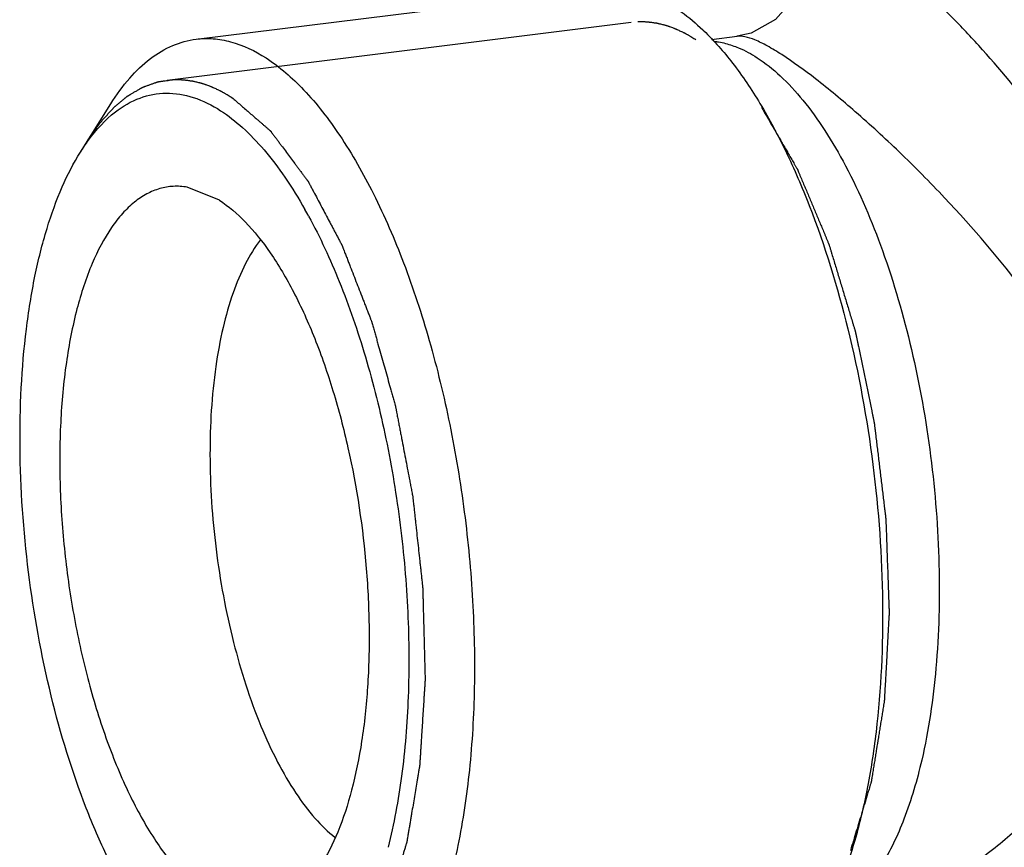
# Model space of a CAD drawing. Extents: x 9021 to 9647, y 1574 to 2044.
# Drawn here: x 9182 to 9194, y 1848 to 1858 of the extents above; entities that cross this region are included whole.
import ezdxf

# ---------------------------------------------------------------- set-up
doc = ezdxf.new("R2010")
doc.units = 0
doc.layers.add('02___PRT_ALL_AXES', color=7, linetype='Continuous')

msp = doc.modelspace()

# ---------------------------------------------------------------- linework, layer by layer
at = {"color": 0, "linetype": 'Continuous'}
for p, q in [((9183.830161043292, 1858.051154341422), (9188.790063743534, 1858.671561757362)), ((9183.478347548835, 1857.553641171642), (9189.116373942195, 1858.258871414502)), ((9190.405259714835, 1858.087516767342), (9190.404370436234, 1858.087408286622)), ((9182.424577768395, 1856.677915527462), (9182.792963651835, 1857.264934385982)), ((9184.113523571594, 1856.092559380302), (9183.721535221395, 1856.251874724822))]:
    msp.add_line(p, q, dxfattribs=at)
msp.add_lwpolyline([(9191.146330346533, 1858.674543712962), (9191.070375075975, 1858.513228192302), (9190.871787561615, 1858.289049418362), (9190.574590663515, 1858.126075115382), (9190.405345084035, 1858.087523985402)], dxfattribs=at)
for centre, radius, start, end in [((9187.963827048494, 1856.040184545222), 2.93530348098, 46.06521228277385, 46.37905021725958), ((9179.761144658116, 1852.932711224802), 6.19366967262, 28.61006657353169, 29.47957528940029)]:
    msp.add_arc(centre, radius, start, end, dxfattribs=at)
for points, start_tangent, end_tangent in [([(9191.873378719874, 1846.535116224462), (9192.158005152372, 1846.402985852682), (9192.475961282356, 1846.349615703642), (9192.819257456775, 1846.373640476022), (9193.179682670412, 1846.470772027782), (9193.549171352353, 1846.635326887422), (9193.920146044633, 1846.861327951002), (9194.639954620454, 1847.475001761222), (9195.289385317034, 1848.273363900882), (9195.819173529853, 1849.227260909322), (9196.176724514533, 1850.308761601242), (9196.314180973513, 1851.479922067242), (9196.210328944033, 1852.689404165922), (9195.884942242812, 1853.886533158302), (9195.384845221273, 1855.036162011402), (9194.761928490254, 1856.116205780862), (9194.064749815814, 1857.105694447902), (9193.342049029516, 1857.973521864342), (9192.988275188593, 1858.347608756202), (9192.649902358515, 1858.672392060882), (9192.334977219676, 1858.940482836642), (9192.051377128275, 1859.145304600482)], (0.8405068610386724, -0.5418009012053393), (-0.8401951459008749, 0.5422841661016922)), ([(9189.640444787294, 1858.443209268042), (9189.727850452033, 1858.383482289942), (9189.988846793955, 1858.165108439322)], (0.8403408776414176, -0.542058308085811), (0.7239238265320735, -0.6898799122884797)), ([(9189.200614363035, 1858.265641485642), (9189.240728720115, 1858.264883725902), (9189.260785898654, 1858.264504846002), (9189.280843077195, 1858.264125966102), (9189.290871666433, 1858.263936526122), (9189.300900255674, 1858.263747086202), (9189.305914550356, 1858.263652366242), (9189.308495287334, 1858.263501435102), (9189.311223203773, 1858.263143361822), (9189.316679036594, 1858.262427215202), (9189.322134869473, 1858.261711068642), (9189.333046535174, 1858.260278775402), (9189.343958200814, 1858.258846482222), (9189.365781532215, 1858.255981895862), (9189.387604863616, 1858.253117309442), (9189.409428194955, 1858.250252723022), (9189.414884027832, 1858.249536576462), (9189.420339860653, 1858.248820429842), (9189.423067777094, 1858.248462356562), (9189.425810750714, 1858.247892553002), (9189.431311755134, 1858.246541215782), (9189.442313764035, 1858.243838541222), (9189.453315772935, 1858.241135866722), (9189.475319790734, 1858.235730517662), (9189.497323808475, 1858.230325168602), (9189.508325817373, 1858.227622494042), (9189.519327826276, 1858.224919819542), (9189.530329835114, 1858.222217144982), (9189.535830839593, 1858.220865807762), (9189.538581341834, 1858.220190139122), (9189.541331844013, 1858.219514470482), (9189.544098364633, 1858.218522819822), (9189.546864885195, 1858.217531169162), (9189.552397926314, 1858.215547867842), (9189.563464008674, 1858.211581265262), (9189.574530090975, 1858.207614662622), (9189.585596173274, 1858.203648060042), (9189.607728337873, 1858.195714854762), (9189.629860502535, 1858.187781649542), (9189.640926584836, 1858.183815046962), (9189.651992667135, 1858.179848444322), (9189.657525708315, 1858.177865143002), (9189.660295366395, 1858.176768954282), (9189.663071299634, 1858.175463689382), (9189.668623166173, 1858.172853159642), (9189.674175032653, 1858.170242629842), (9189.696382498574, 1858.159800510762), (9189.718589964494, 1858.149358391682), (9189.740797430415, 1858.138916272602), (9189.751901163434, 1858.133695213062), (9189.763004896395, 1858.128474153522), (9189.768556762874, 1858.125863623722), (9189.774108629355, 1858.123253093982), (9189.776884562592, 1858.121947829082), (9189.778306061715, 1858.121222247822), (9189.779794625834, 1858.120350769062), (9189.782771754073, 1858.118607811422), (9189.785748882374, 1858.116864853782), (9189.797657395395, 1858.109893023282), (9189.809565908414, 1858.102921192782), (9189.821474421433, 1858.095949362282), (9189.833382934454, 1858.088977531842), (9189.857199960494, 1858.075033870842), (9189.904834012634, 1858.047146548842)], (0.9998216318800252, -0.01888662025782769), (0.8629830756691775, -0.5052328286132707)), ([(9190.000455639254, 1858.153984561422), (9190.349541631334, 1857.760660827762), (9190.683542379733, 1857.269096736162), (9190.996362924732, 1856.688379454082), (9191.282070308234, 1856.029495194882), (9191.751226438155, 1854.528159905802), (9192.055813191193, 1852.877651287422), (9192.173001539835, 1851.201769510422), (9192.094002130334, 1849.626205048662), (9191.982205371016, 1848.913515629262), (9191.824720957815, 1848.269142278682), (9191.624527208895, 1847.705195251062), (9191.385381714854, 1847.232319952022)], (0.7201341574957898, -0.6938348472135347), (-0.5183651248203147, -0.8551593988082102)), ([(9190.948085276834, 1857.862943103702), (9190.771786186935, 1857.968756996742), (9190.622094790455, 1858.041644107902), (9190.500100513815, 1858.081053202662), (9190.405271609834, 1858.087518266442)], (-0.8402981459870776, 0.5421245482826618), (-0.9929174268083988, -0.1188064962036509)), ([(9182.792963922015, 1857.264933840942), (9183.024093240914, 1857.578132553042), (9183.276298354273, 1857.815532143382), (9183.546211974433, 1857.973895286402), (9183.830164879633, 1858.051154873742)], (0.5315264711720783, 0.8470416816446271), (0.9922714492977482, 0.1240861430964249)), ([(9183.830164879633, 1858.051154873742), (9184.038507757572, 1858.056124874022), (9184.250720095395, 1858.019464304022), (9184.680542087115, 1857.822801852102)], (0.9922714492971008, 0.1240861431016023), (0.8403408880072717, -0.5420582920158589)), ([(9190.126018060033, 1858.025810024982), (9190.181087175315, 1858.017847984602), (9190.347621405972, 1857.974670099462)], (0.9933902803476714, -0.1147856738045954), (0.945618946987766, -0.3252765086779994)), ([(9190.347621405972, 1857.974670099462), (9190.422890081954, 1857.945936161202), (9190.649129977932, 1857.825548401482)], (0.9456189470081754, -0.3252765086186667), (0.8403408773651083, -0.5420583085141671)), ([(9192.927592891992, 1856.122296137922), (9192.374050402575, 1856.681380017162), (9191.842177616354, 1857.169159011402), (9191.358210881235, 1857.568965175902), (9190.948085276834, 1857.862943103702)], (-0.6857456895112859, 0.7278412253484212), (-0.8403819971892612, 0.541994556061395)), ([(9184.680542087115, 1857.822801852102), (9185.136588807496, 1857.436837298502), (9185.576081078954, 1856.880795797262), (9185.985345719833, 1856.171899769262), (9186.351865255516, 1855.331935435602), (9186.664305361213, 1854.386812205142), (9186.913054297334, 1853.365641849222), (9187.090442271254, 1852.299891786402), (9187.191003824595, 1851.222399813822), (9187.211638294995, 1850.166368680902), (9187.151707991174, 1849.164342447462), (9187.013059661054, 1848.247201475442), (9186.799968056113, 1847.443206528162), (9186.518999613976, 1846.777130781522), (9186.178818024615, 1846.269492704442), (9185.989735000876, 1846.080161175402), (9185.789887104796, 1845.935944588902), (9185.580851799556, 1845.837860161122), (9185.364248058735, 1845.786726987642)], (0.8403408671282042, -0.5420583243842103), (-0.992271449299291, -0.1240861430840873)), ([(9190.649129977932, 1857.825548401482), (9190.929786327073, 1857.604895189802), (9191.205333853213, 1857.308995738362), (9191.471153425815, 1856.942565350622), (9191.723340421333, 1856.511108101622), (9192.171875168833, 1855.480180001142), (9192.523685088492, 1854.278740956582), (9192.757464042794, 1852.979594353062), (9192.859031131515, 1851.661487449902), (9192.822228571455, 1850.404322546682), (9192.649294782914, 1849.284298840602)], (0.8403408777352578, -0.5420583079403327), (-0.2257343831336409, -0.974188887367986)), ([(9182.516674239254, 1856.824670242122), (9182.571547952295, 1856.902903628442), (9182.598984808816, 1856.942020321602), (9182.612703237075, 1856.961578668182), (9182.626421665334, 1856.981137014822), (9182.640140093594, 1857.000695361402), (9182.646999307754, 1857.010474534662), (9182.653858521853, 1857.020253707982), (9182.657288128934, 1857.025143294642), (9182.660717736015, 1857.030032881242), (9182.662432539553, 1857.032477674602), (9182.664278841674, 1857.034716016482), (9182.668102944614, 1857.038986248822), (9182.675751150555, 1857.047526713502), (9182.683399356432, 1857.056067178182), (9182.698695768195, 1857.073148107602), (9182.713992179953, 1857.090229036962), (9182.744585003475, 1857.124390895742), (9182.775177826994, 1857.158552754522), (9182.790474238756, 1857.175633683882), (9182.798122444634, 1857.184174148562), (9182.805770650573, 1857.192714613302), (9182.813418856455, 1857.201255077982), (9182.821067062334, 1857.209795542662), (9182.822979113775, 1857.211930658802), (9182.824891165274, 1857.214065775002), (9182.826840572534, 1857.216054371022), (9182.828864691493, 1857.217749926742), (9182.832912929354, 1857.221141038182), (9182.836961167273, 1857.224532149682), (9182.845057643055, 1857.231314372562), (9182.853154118833, 1857.238096595442), (9182.869347070395, 1857.251661041262), (9182.885540021894, 1857.265225487082), (9182.901732973454, 1857.278789932902), (9182.917925925012, 1857.292354378722), (9182.934118876576, 1857.305918824482), (9182.950311828134, 1857.319483270302), (9182.966504779693, 1857.333047716122), (9182.974601255473, 1857.339829939002), (9182.982697731255, 1857.346612161942), (9182.990794206975, 1857.353394384822), (9182.994842444894, 1857.356785496262), (9182.996866563855, 1857.358481052042), (9182.998890682755, 1857.360176607762), (9183.001012671435, 1857.361420709922), (9183.003134660115, 1857.362664812082), (9183.007378637472, 1857.365153016462), (9183.015866592194, 1857.370129425162), (9183.024354546915, 1857.375105833862), (9183.032842501634, 1857.380082242502), (9183.049818411013, 1857.390035059902), (9183.066794320453, 1857.399987877302), (9183.083770229832, 1857.409940694702), (9183.100746139275, 1857.419893512102), (9183.117722048655, 1857.429846329502), (9183.134697958094, 1857.439799146902), (9183.151673867533, 1857.449751964302), (9183.160161822192, 1857.454728373002), (9183.168649776913, 1857.459704781642), (9183.172893754274, 1857.462192986022), (9183.177137731635, 1857.464681190342), (9183.179259720313, 1857.465925292562), (9183.181437032654, 1857.466862608002), (9183.183642006856, 1857.467646530142), (9183.185846980994, 1857.468430452282), (9183.194666877735, 1857.471566140842), (9183.203486774473, 1857.474701829402), (9183.212306671214, 1857.477837517962), (9183.221126567953, 1857.480973206522), (9183.238766361435, 1857.487244583642), (9183.274045948394, 1857.499787337882), (9183.309325535294, 1857.512330092122), (9183.326965328773, 1857.518601469242), (9183.335785225516, 1857.521737157802), (9183.344605122255, 1857.524872846302), (9183.353425018995, 1857.528008534862), (9183.362244915734, 1857.531144223422), (9183.364449889932, 1857.531928145562), (9183.366654864076, 1857.532712067702), (9183.367757351176, 1857.533104028802), (9183.368884468573, 1857.533340840942), (9183.371163333673, 1857.533659316262), (9183.375721063814, 1857.534296266902), (9183.380278794015, 1857.534933217602), (9183.389394254355, 1857.536207118882), (9183.398509714696, 1857.537481020222), (9183.416740635434, 1857.540028822842), (9183.434971556113, 1857.542576625462), (9183.453202476794, 1857.545124428142), (9183.489664318155, 1857.550220033382), (9183.562588000934, 1857.560411243922)], (0.5742370558969364, 0.8186890762889284), (0.9903754793780257, 0.1384066828110039)), ([(9183.562587969674, 1857.560411242842), (9183.602702326754, 1857.559653483042), (9183.622759505295, 1857.559274603142), (9183.642816683774, 1857.558895723242), (9183.652845273073, 1857.558706283262), (9183.662873862315, 1857.558516843342), (9183.667888156933, 1857.558422123382), (9183.670468893974, 1857.558271192302), (9183.673196810416, 1857.557913118962), (9183.678652643233, 1857.557196972402), (9183.684108476113, 1857.556480825782), (9183.695020141755, 1857.555048532602), (9183.705931807453, 1857.553616239362), (9183.727755138854, 1857.550751653002), (9183.749578470193, 1857.547887066582), (9183.771401801594, 1857.545022480222), (9183.776857634473, 1857.544306333602), (9183.782313467293, 1857.543590186982), (9183.785041383733, 1857.543232113702), (9183.787784357355, 1857.542662310202), (9183.793285361773, 1857.541310972922), (9183.804287370675, 1857.538608298362), (9183.815289379574, 1857.535905623862), (9183.837293397315, 1857.530500274802), (9183.859297415114, 1857.525094925742), (9183.870299424014, 1857.522392251242), (9183.881301432853, 1857.519689576682), (9183.892303441755, 1857.516986902182), (9183.897804446233, 1857.515635564902), (9183.900554948415, 1857.514959896262), (9183.903305450653, 1857.514284227622), (9183.906071971216, 1857.513292576962), (9183.908838491834, 1857.512300926302), (9183.914371532954, 1857.510317625042), (9183.925437615255, 1857.506351022402), (9183.936503697616, 1857.502384419762), (9183.947569779913, 1857.498417817182), (9183.969701944514, 1857.490484611962), (9183.991834109112, 1857.482551406742), (9184.002900191475, 1857.478584804102), (9184.013966273775, 1857.474618201462), (9184.019499314894, 1857.472634900202), (9184.022268973034, 1857.471538711422), (9184.025044906273, 1857.470233446582), (9184.030596772755, 1857.467622916782), (9184.036148639236, 1857.465012387042), (9184.058356105214, 1857.454570267902), (9184.080563571133, 1857.444128148822), (9184.102771037054, 1857.433686029742), (9184.113874770015, 1857.428464970202), (9184.124978502974, 1857.423243910662), (9184.130530369514, 1857.420633380862), (9184.136082235995, 1857.418022851122), (9184.138858169235, 1857.416717586222), (9184.140279668354, 1857.415992005022), (9184.141768232475, 1857.415120526202), (9184.144745360712, 1857.413377568562), (9184.147722488955, 1857.411634610922), (9184.159631002034, 1857.404662780422), (9184.171539515053, 1857.397690949982), (9184.183448028076, 1857.390719119482), (9184.195356541093, 1857.383747288982), (9184.219173567133, 1857.369803627982), (9184.266807619275, 1857.341916305982)], (0.9998216318800252, -0.01888662025782769), (0.8629830756691775, -0.5052328286132707)), ([(9182.850458869634, 1857.166996153002), (9183.149344368254, 1857.335808842502), (9183.466270829833, 1857.394947457602), (9183.795083104813, 1857.343143809142), (9184.128896161394, 1857.181621103682)], (0.7909432691520699, 0.6118894875572192), (0.8403408631939073, -0.5420583304834625)), ([(9184.266807642854, 1857.341916290802), (9184.369523898673, 1857.252647087622), (9184.420882026614, 1857.208012486062), (9184.472240154553, 1857.163377884502), (9184.523598282494, 1857.118743282882), (9184.574956410435, 1857.074108681322), (9184.600635474435, 1857.051791380542), (9184.626314538375, 1857.029474079762), (9184.651993602314, 1857.007156778982), (9184.677672666316, 1856.984839478142), (9184.690512198316, 1856.973680827782), (9184.703351730255, 1856.962522177362), (9184.716191262256, 1856.951363527002), (9184.722611028255, 1856.945784201762), (9184.725820911253, 1856.942994539202), (9184.729030794255, 1856.940204876582), (9184.732240677253, 1856.937415214022), (9184.733845618755, 1856.936020382682), (9184.735450560254, 1856.934625551402), (9184.736253030975, 1856.933928135762), (9184.737036296174, 1856.932929966102), (9184.738596424753, 1856.930833375422), (9184.741716681792, 1856.926640194062), (9184.747957195994, 1856.918253831342), (9184.754197710134, 1856.909867468622), (9184.760438224335, 1856.901481105842), (9184.766678738475, 1856.893094743122), (9184.779159766815, 1856.876322017682), (9184.804121823554, 1856.842776566802), (9184.829083880235, 1856.809231115922), (9184.854045936914, 1856.775685665042), (9184.879007993593, 1856.742140214162), (9184.928932106954, 1856.675049312402), (9184.978856220314, 1856.607958410642), (9185.028780333734, 1856.540867508882), (9185.053742390415, 1856.507322058002), (9185.078704447094, 1856.473776607122), (9185.103666503774, 1856.440231156242), (9185.128628560455, 1856.406685705362), (9185.141109588794, 1856.389912979922), (9185.153590617134, 1856.373140254482), (9185.166071645473, 1856.356367529042), (9185.172312159673, 1856.347981166322), (9185.178552673813, 1856.339594803602), (9185.184793188015, 1856.331208440822), (9185.187913445114, 1856.327015259462), (9185.191033702155, 1856.322822078102), (9185.192593830734, 1856.320725487422), (9185.194017838274, 1856.318158696902), (9185.195419159034, 1856.315513539662), (9185.196820479792, 1856.312868382482), (9185.202425762714, 1856.302287753582), (9185.208031045695, 1856.291707124742), (9185.213636328674, 1856.281126495902), (9185.224846894575, 1856.259965238162), (9185.236057460535, 1856.238803980482), (9185.247268026435, 1856.217642722742), (9185.269689158293, 1856.175320207322), (9185.314531422015, 1856.090675176482), (9185.359373685793, 1856.006030145582), (9185.449058213233, 1855.836740083902), (9185.471479345095, 1855.794417568422), (9185.493900476953, 1855.752095053002), (9185.516321608813, 1855.709772537582), (9185.538742740675, 1855.667450022162), (9185.561163872535, 1855.625127506742), (9185.572374438432, 1855.603966249002), (9185.583585004393, 1855.582804991322), (9185.589190287375, 1855.572224362422), (9185.594795570294, 1855.561643733582), (9185.597598211814, 1855.556353419162), (9185.600400853273, 1855.551063104742), (9185.603156574314, 1855.545618976782), (9185.604393673515, 1855.542435472122), (9185.605630772654, 1855.539251967462), (9185.608104971054, 1855.532884958202), (9185.610579169394, 1855.526517948882), (9185.615527566135, 1855.513783930302), (9185.620475962874, 1855.501049911722), (9185.625424359556, 1855.488315893142), (9185.635321153035, 1855.462847856042), (9185.645217946454, 1855.437379818882), (9185.655114739933, 1855.411911781722), (9185.665011533354, 1855.386443744562), (9185.684805120256, 1855.335507670242), (9185.704598707154, 1855.284571595982), (9185.744185880956, 1855.182699447342), (9185.783773054753, 1855.080827298762), (9185.823360228493, 1854.978955150182), (9185.862947402295, 1854.877083001602), (9185.882740989193, 1854.826146927282), (9185.902534576095, 1854.775210852962), (9185.922328162995, 1854.724274778702), (9185.932224956414, 1854.698806741542), (9185.942121749893, 1854.673338704382), (9185.947070146636, 1854.660604685802), (9185.952018543314, 1854.647870667222), (9185.956966940053, 1854.635136648642), (9185.961915336795, 1854.622402630062), (9185.963152435934, 1854.619219125402), (9185.964389535135, 1854.616035620802), (9185.966427253335, 1854.609144491982), (9185.968392224833, 1854.602166009882), (9185.970357196335, 1854.595187527842), (9185.978217082393, 1854.567273599562), (9185.986076968393, 1854.539359671342), (9185.993936854453, 1854.511445743062), (9186.009656626515, 1854.455617886502), (9186.025376398575, 1854.399790030002), (9186.041096170635, 1854.343962173502), (9186.072535714755, 1854.232306460442), (9186.135414802993, 1854.008995034322), (9186.166854347113, 1853.897339321262), (9186.198293891235, 1853.785683608202), (9186.214013663295, 1853.729855751702), (9186.221873549355, 1853.701941823422), (9186.229733435355, 1853.674027895142), (9186.237593321413, 1853.646113966922), (9186.245453207415, 1853.618200038642), (9186.249383150413, 1853.604243074502), (9186.251348121914, 1853.597264592462), (9186.252293692094, 1853.593733600502), (9186.253017768793, 1853.589952103142), (9186.254465922073, 1853.582389108482), (9186.255914075415, 1853.574826113762), (9186.258810382094, 1853.559700124382), (9186.261706688712, 1853.544574135002), (9186.264602995392, 1853.529448145622), (9186.270395608695, 1853.499196166862), (9186.281980835354, 1853.438692209282), (9186.293566061955, 1853.378188251762), (9186.305151288554, 1853.317684294242), (9186.316736515213, 1853.257180336662), (9186.328321741816, 1853.196676379142), (9186.351492195074, 1853.075668464042), (9186.374662648333, 1852.954660548942), (9186.397833101535, 1852.833652633902), (9186.421003554795, 1852.712644718802), (9186.432588781396, 1852.652140761222), (9186.444174008053, 1852.591636803702), (9186.449966621354, 1852.561384824942), (9186.455759234655, 1852.531132846182), (9186.458655541335, 1852.516006856802), (9186.461551847953, 1852.500880867362), (9186.464270259976, 1852.485745762902), (9186.465095782034, 1852.478150865462), (9186.465921304094, 1852.470555968022), (9186.467572348214, 1852.455366173082), (9186.469223392336, 1852.440176378202), (9186.472525480573, 1852.409796788382), (9186.475827568815, 1852.379417198502), (9186.479129657113, 1852.349037608682), (9186.485733833593, 1852.288278429042), (9186.492338010075, 1852.227519249342), (9186.498942186554, 1852.166760069702), (9186.505546363034, 1852.106000890062), (9186.531963069014, 1851.862964171382), (9186.545171422034, 1851.741445812102), (9186.551775598515, 1851.680686632402), (9186.558379774995, 1851.619927452762), (9186.564983951474, 1851.559168273122), (9186.571588127954, 1851.498409093422), (9186.574890216194, 1851.468029503602), (9186.578192304494, 1851.437649913782), (9186.579843348614, 1851.422460118902), (9186.581494392734, 1851.407270323962), (9186.583145436854, 1851.392080529022), (9186.583970958915, 1851.384485631582), (9186.584383719914, 1851.380688182862), (9186.584796480975, 1851.376890734142), (9186.584896331715, 1851.373092004782), (9186.584996182513, 1851.369293275482), (9186.585195884052, 1851.361695816822), (9186.585595287073, 1851.346500899502), (9186.585994690153, 1851.331305982182), (9186.586394093234, 1851.316111064862), (9186.587192899393, 1851.285721230222), (9186.587991705494, 1851.255331395642), (9186.589589317815, 1851.194551726362), (9186.591186930073, 1851.133772057082), (9186.592784542336, 1851.072992387862), (9186.594382154593, 1851.012212718582), (9186.597577379174, 1850.890653380082), (9186.600772603695, 1850.769094041522), (9186.603967828272, 1850.647534703022), (9186.605565440535, 1850.586755033742), (9186.607163052793, 1850.525975364522), (9186.608760665114, 1850.465195695242), (9186.610358277374, 1850.404416026022), (9186.611157083535, 1850.374026191382), (9186.611955889633, 1850.343636356742), (9186.612754695794, 1850.313246522102), (9186.613154098874, 1850.298051604782), (9186.613553501895, 1850.282856687462), (9186.613753203434, 1850.275259228802), (9186.613952904972, 1850.267661770142), (9186.614002830373, 1850.265762405522), (9186.613912623136, 1850.263955661702), (9186.613685497694, 1850.260373047782), (9186.613231246933, 1850.253207819942), (9186.612322745355, 1850.238877364262), (9186.611414243775, 1850.224546908522), (9186.609597240615, 1850.195885997102), (9186.607780237455, 1850.167225085742), (9186.604146231075, 1850.109903262902), (9186.600512224753, 1850.052581440062), (9186.593244212114, 1849.937937794442), (9186.585976199474, 1849.823294148822), (9186.578708186775, 1849.708650503202), (9186.571440174133, 1849.594006857582), (9186.567806167814, 1849.536685034742), (9186.564172161494, 1849.479363211902), (9186.560538155174, 1849.422041389122), (9186.556904148794, 1849.364719566282), (9186.555087145634, 1849.336058654862), (9186.553270142475, 1849.307397743502), (9186.551453139315, 1849.278736832082), (9186.550544637734, 1849.264406376342), (9186.549636136153, 1849.250075920662), (9186.548727634574, 1849.235745464982), (9186.548273383814, 1849.228580237082), (9186.547819132993, 1849.221415009242), (9186.547592007613, 1849.217832395322), (9186.547102755314, 1849.214601405282), (9186.546036875052, 1849.208256633102), (9186.543905114533, 1849.195567088802), (9186.541773354076, 1849.182877544442), (9186.539641593554, 1849.170188000142), (9186.535378072575, 1849.144808911482), (9186.531114551593, 1849.119429822822), (9186.526851030614, 1849.094050734162), (9186.518323988654, 1849.043292556842), (9186.501269904675, 1848.941776202202), (9186.484215820754, 1848.840259847622), (9186.450107652854, 1848.637227138342), (9186.441580610834, 1848.586468961022), (9186.433053568875, 1848.535710783762), (9186.424526526915, 1848.484952606442), (9186.415999484892, 1848.434194429122), (9186.407472442934, 1848.383436251802), (9186.403208921953, 1848.358057163142), (9186.398945400975, 1848.332678074482), (9186.396813640455, 1848.319988530182), (9186.394681879994, 1848.307298985822), (9186.393615999734, 1848.300954213642), (9186.392550119475, 1848.294609441522), (9186.391397451855, 1848.288385379022), (9186.390560755935, 1848.285635476722), (9186.389724060014, 1848.282885574422), (9186.388050668176, 1848.277385769882), (9186.386377276274, 1848.271885965342), (9186.383030492596, 1848.260886356262), (9186.379683708854, 1848.249886747122), (9186.376336925114, 1848.238887138042), (9186.369643357693, 1848.216887919822), (9186.362949790275, 1848.194888701602), (9186.349562655372, 1848.150890265162), (9186.336175520473, 1848.106891828782), (9186.322788385634, 1848.062893392342), (9186.296014115835, 1847.974896519522), (9186.269239846093, 1847.886899646642), (9186.242465576353, 1847.798902773822), (9186.215691306616, 1847.710905901002), (9186.202304171713, 1847.666907464562), (9186.188917036812, 1847.622909028122), (9186.182223469392, 1847.600909809962), (9186.175529901973, 1847.578910591742), (9186.168836334493, 1847.556911373522), (9186.162142767074, 1847.534912155302), (9186.158795983336, 1847.523912546222), (9186.155449199654, 1847.512912937082), (9186.152102415916, 1847.501913328002), (9186.150429024075, 1847.496413523462), (9186.148755632175, 1847.490913718862), (9186.147918936254, 1847.488163816622), (9186.147082240335, 1847.485413914322), (9186.144992927713, 1847.480982817002), (9186.142834294995, 1847.476729837602), (9186.140675662215, 1847.472476858142), (9186.136358396714, 1847.463970899342), (9186.132041131214, 1847.455464940482), (9186.123406600216, 1847.438453022762), (9186.114772069273, 1847.421441105042), (9186.097503007273, 1847.387417269602), (9186.080233945275, 1847.353393434162), (9186.062964883333, 1847.319369598722), (9186.045695821334, 1847.285345763342), (9186.028426759334, 1847.251321927902), (9185.993888635394, 1847.183274257022), (9185.959350511393, 1847.115226586202), (9185.924812387453, 1847.047178915322), (9185.907543325453, 1847.013155079882), (9185.890274263513, 1846.979131244502), (9185.873005201513, 1846.945107409062), (9185.864370670513, 1846.928095491342), (9185.855736139514, 1846.911083573622), (9185.847101608573, 1846.894071655902), (9185.838467077572, 1846.877059738182), (9185.834149812074, 1846.868553779322), (9185.833070495713, 1846.866427289622), (9185.831991179295, 1846.864300799922), (9185.830877798535, 1846.862264542782), (9185.830218915014, 1846.861517111862), (9185.829560031496, 1846.860769680942), (9185.826924497353, 1846.857779957262), (9185.824288963215, 1846.854790233642), (9185.819017894933, 1846.848810786282), (9185.813746826714, 1846.842831338982), (9185.808475758433, 1846.836851891682), (9185.797933621874, 1846.824892997022), (9185.787391485375, 1846.812934102422), (9185.776849348813, 1846.800975207762), (9185.755765075755, 1846.777057418502), (9185.734680802694, 1846.753139629242), (9185.713596529635, 1846.729221839982), (9185.692512256574, 1846.705304050722), (9185.650343710453, 1846.657468472202), (9185.608175164274, 1846.609632893622), (9185.566006618154, 1846.561797315102), (9185.544922345094, 1846.537879525842), (9185.523838072035, 1846.513961736582), (9185.502753798974, 1846.490043947322), (9185.481669525916, 1846.466126158062), (9185.471127389354, 1846.454167263402), (9185.465856321072, 1846.448187816102), (9185.460585252853, 1846.442208368802), (9185.455314184574, 1846.436228921502), (9185.450043116296, 1846.430249474142), (9185.447407582153, 1846.427259750522), (9185.446089815114, 1846.425764888682), (9185.445418832413, 1846.425069889662), (9185.444675254934, 1846.424689482102), (9185.443188099975, 1846.423928666922), (9185.441700944953, 1846.423167851742), (9185.438726635035, 1846.421646221442), (9185.435752325055, 1846.420124591142), (9185.432778015132, 1846.418602960782), (9185.426829395234, 1846.415559700182), (9185.414932155434, 1846.409473178862), (9185.403034915575, 1846.403386657602), (9185.391137675775, 1846.397300136342), (9185.379240435976, 1846.391213615022), (9185.367343196174, 1846.385127093762), (9185.343548716513, 1846.372954051182), (9185.319754236914, 1846.360781008602), (9185.295959757255, 1846.348607966022), (9185.248370797994, 1846.324261880922), (9185.200781838794, 1846.299915795762), (9185.153192879534, 1846.275569710662), (9185.105603920274, 1846.251223625502), (9185.010426001754, 1846.202531455242)], (0.7547848015507369, -0.6559724867309717), (-0.8902614713538753, -0.4554497915498842)), ([(9182.424649045515, 1856.678028227562), (9182.524090150095, 1856.824566452502), (9182.850458869634, 1857.166996153002)], (0.5315696617180411, 0.8470145776437188), (0.7909432691367186, 0.6118894875770626)), ([(9184.128896161394, 1857.181621103682), (9184.394641436415, 1856.975866050282), (9184.656267519555, 1856.704606295262), (9184.910073052453, 1856.371479947382), (9185.152927220654, 1855.980698234502)], (0.840340892058951, -0.5420582857346308), (0.4921651643650528, -0.8705018385882483)), ([(9190.701211134912, 1857.223659448422), (9190.762707367454, 1857.117443321922), (9190.824203599994, 1857.011227195422), (9190.885699832534, 1856.905011068922), (9190.947196065074, 1856.798794942422), (9190.977944181313, 1856.745686879202), (9191.008692297613, 1856.692578815922), (9191.039440413853, 1856.639470752702), (9191.054814471974, 1856.612916721062), (9191.070188530155, 1856.586362689422), (9191.085562588274, 1856.559808657782), (9191.100936646393, 1856.533254626202), (9191.108623675455, 1856.519977610382), (9191.116310704514, 1856.506700594562), (9191.123997733574, 1856.493423578742), (9191.131684762695, 1856.480146562922), (9191.135528277195, 1856.473508055042), (9191.137450034474, 1856.470188801042), (9191.138410913112, 1856.468529174102), (9191.139267198554, 1856.466558774462), (9191.140953621194, 1856.462540282022), (9191.142640043894, 1856.458521789582), (9191.146012889174, 1856.450484804702), (9191.149385734454, 1856.442447819822), (9191.152758579796, 1856.434410834942), (9191.159504270356, 1856.418336865182), (9191.172995651594, 1856.386188925662), (9191.186487032774, 1856.354040986202), (9191.213469795193, 1856.289745107162), (9191.240452557615, 1856.225449228182), (9191.267435320035, 1856.161153349142), (9191.294418082394, 1856.096857470162), (9191.348383607234, 1855.968265712142), (9191.375366369653, 1855.903969833102), (9191.402349132075, 1855.839673954122), (9191.429331894493, 1855.775378075082), (9191.456314656856, 1855.711082196102), (9191.469806038092, 1855.678934256582), (9191.483297419274, 1855.646786317062), (9191.496788800514, 1855.614638377602), (9191.503534491074, 1855.598564407842), (9191.510280181692, 1855.582490438082), (9191.517025872314, 1855.566416468322), (9191.520398717594, 1855.558379483442), (9191.521241928913, 1855.556370237222), (9191.522085140236, 1855.554360991002), (9191.523519639253, 1855.549793862342), (9191.524922647814, 1855.545158154162), (9191.526325656374, 1855.540522445922), (9191.529131673493, 1855.531251029562), (9191.534743707734, 1855.512708196782), (9191.540355741974, 1855.494165363942), (9191.545967776214, 1855.475622531162), (9191.557191844753, 1855.438536865602), (9191.579639981714, 1855.364365534422), (9191.602088118672, 1855.290194203242), (9191.624536255633, 1855.216022872062), (9191.646984392655, 1855.141851540882), (9191.691880666574, 1854.993508878582), (9191.714328803535, 1854.919337547402), (9191.736776940495, 1854.845166216222), (9191.759225077514, 1854.770994885042), (9191.781673214475, 1854.696823553862), (9191.804121351435, 1854.622652222682), (9191.815345419915, 1854.585566557122), (9191.820957454154, 1854.567023724342), (9191.826569488394, 1854.548480891562), (9191.832181522632, 1854.529938058722), (9191.837793556933, 1854.511395225942), (9191.839196565494, 1854.506759517762), (9191.840599574054, 1854.502123809582), (9191.841301078333, 1854.499805955462), (9191.841873207193, 1854.497397689802), (9191.842888089615, 1854.492490746942), (9191.844917854514, 1854.482676861282), (9191.846947619355, 1854.472862975562), (9191.851007149095, 1854.453235204242), (9191.855066678836, 1854.433607432862), (9191.863185738253, 1854.394351890102), (9191.871304797674, 1854.355096347342), (9191.879423857155, 1854.315840804582), (9191.895661975994, 1854.237329719122), (9191.911900094894, 1854.158818633602), (9191.928138213794, 1854.080307548142), (9191.960614451533, 1853.923285377102), (9191.993090689333, 1853.766263206122), (9192.009328808233, 1853.687752120662), (9192.025566927136, 1853.609241035142), (9192.041805045976, 1853.530729949682), (9192.049924105455, 1853.491474406922), (9192.058043164872, 1853.452218864162), (9192.066162224295, 1853.412963321402), (9192.068191989194, 1853.403149435742), (9192.070221754035, 1853.393335550022), (9192.071236636453, 1853.388428607222), (9192.072251518874, 1853.383521664362), (9192.072958284436, 1853.378433936462), (9192.073577016556, 1853.373294555642), (9192.074814480855, 1853.363015794122), (9192.076051945154, 1853.352737032542), (9192.078526873696, 1853.332179509382), (9192.081001802235, 1853.311621986222), (9192.083476730833, 1853.291064463122), (9192.088426587916, 1853.249949416862), (9192.093376445055, 1853.208834370542), (9192.103276159334, 1853.126604278022), (9192.123075587775, 1852.962144092922), (9192.142875016276, 1852.797683907762), (9192.162674444775, 1852.633223722662), (9192.182473873214, 1852.468763537562), (9192.192373587495, 1852.386533445042), (9192.197323444574, 1852.345418398722), (9192.202273301715, 1852.304303352462), (9192.204748230253, 1852.283745829302), (9192.207223158855, 1852.263188306202), (9192.209698087394, 1852.242630783042), (9192.210935551695, 1852.232352021462), (9192.212173015934, 1852.222073259942), (9192.212791748114, 1852.216933879122), (9192.213312184995, 1852.211828083722), (9192.213488588413, 1852.206839837202), (9192.213664991834, 1852.201851590622), (9192.214017798733, 1852.191875097522), (9192.214370605632, 1852.181898604422), (9192.215781833114, 1852.141992632082), (9192.217193060655, 1852.102086659682), (9192.218604288135, 1852.062180687342), (9192.221426743154, 1851.982368742542), (9192.224249198234, 1851.902556797802), (9192.227071653255, 1851.822744853062), (9192.232716563294, 1851.663120963582), (9192.238361473394, 1851.503497074042), (9192.241183928414, 1851.423685129302), (9192.244006383435, 1851.343873184562), (9192.246828838453, 1851.264061239822), (9192.248240065994, 1851.224155267422), (9192.249651293474, 1851.184249295082), (9192.251062521014, 1851.144343322682), (9192.251768134754, 1851.124390336482), (9192.252473748495, 1851.104437350282), (9192.252826555394, 1851.094460857242), (9192.253179362293, 1851.084484364142), (9192.253355765715, 1851.079496117562), (9192.253371388333, 1851.077046733602), (9192.253241852713, 1851.074686828362), (9192.252982781474, 1851.069967017762), (9192.252723710233, 1851.065247207222), (9192.251687425334, 1851.046367964942), (9192.250651140374, 1851.027488722662), (9192.249614855475, 1851.008609480382), (9192.248578570516, 1850.989730238102), (9192.246506000654, 1850.951971753542), (9192.242360860995, 1850.876454784422), (9192.238215721272, 1850.800937815302), (9192.234070581555, 1850.725420846182), (9192.229925441834, 1850.649903877062), (9192.225780302175, 1850.574386907942), (9192.217490022735, 1850.423352969762), (9192.213344883015, 1850.347836000642), (9192.209199743354, 1850.272319031522), (9192.205054603633, 1850.196802062402), (9192.200909463914, 1850.121285093282), (9192.198836894055, 1850.083526608722), (9192.197800609154, 1850.064647366442), (9192.196764324193, 1850.045768124162), (9192.195728039293, 1850.026888881882), (9192.195209896812, 1850.017449260742), (9192.194691754334, 1850.008009639602), (9192.194383764254, 1850.003333486682), (9192.194034093734, 1850.001170040642), (9192.193684423215, 1849.999006594602), (9192.192285741134, 1849.990352810502), (9192.189488376915, 1849.973045242302), (9192.186691012756, 1849.955737674102), (9192.183893648535, 1849.938430105902), (9192.178298920155, 1849.903814969502), (9192.172704191775, 1849.869199833102), (9192.167109463395, 1849.834584696702), (9192.155920006635, 1849.765354423902), (9192.144730549875, 1849.696124151102), (9192.133541093115, 1849.626893878302), (9192.122351636355, 1849.557663605502), (9192.099972722835, 1849.419203059902), (9192.088783266076, 1849.349972787102), (9192.077593809316, 1849.280742514242), (9192.066404352556, 1849.211512241442), (9192.055214895796, 1849.142281968642), (9192.049620167412, 1849.107666832242), (9192.044025439094, 1849.073051695842), (9192.041228074873, 1849.055744127642), (9192.039829392794, 1849.047090343542), (9192.038430710714, 1849.038436559442), (9192.037032028575, 1849.029782775342), (9192.036332687534, 1849.025455883322), (9192.035633346495, 1849.021128991242), (9192.035261128634, 1849.019002808022), (9192.034708531935, 1849.017174727242), (9192.033603338534, 1849.013518565682), (9192.031392951796, 1849.006206242562), (9192.026972178313, 1848.991581596322), (9192.022551404834, 1848.976956950082), (9192.018130631353, 1848.962332303842), (9192.013709857873, 1848.947707657602), (9192.004868310856, 1848.918458365122), (9191.996026763894, 1848.889209072642), (9191.987185216933, 1848.859959780162), (9191.978343669916, 1848.830710487682), (9191.960660575993, 1848.772211902722), (9191.942977482015, 1848.713713317762), (9191.925294388033, 1848.655214732802), (9191.889928200135, 1848.538217562822), (9191.854562012233, 1848.421220392902), (9191.819195824273, 1848.304223222982), (9191.783829636375, 1848.187226053062)], (0.5010526589279257, -0.8654167972608666), (-0.2893516479223896, -0.9572228705189808)), ([(9183.662896207876, 1846.772271070002), (9183.345004474513, 1847.127712346202), (9183.040815106515, 1847.573392261902), (9182.755964771053, 1848.100943399622), (9182.495936601432, 1848.700232131962), (9182.069677244714, 1850.066974605582), (9181.794508112473, 1851.569578850082), (9181.691366975416, 1853.093610028722), (9181.768113380773, 1854.523011393582), (9181.872651046093, 1855.167697532202), (9182.018914202412, 1855.748924263362), (9182.204091556094, 1856.255601183402), (9182.424649045515, 1856.678028227562)], (-0.723585859348142, 0.6902343834897033), (0.5315696617200697, 0.8470145776424457)), ([(9183.721535524033, 1856.251870710162), (9183.553552505655, 1856.261214630882), (9183.389836508895, 1856.233535581422), (9183.231699665293, 1856.169082974582), (9183.080436655273, 1856.068388691522), (9182.937319132574, 1855.932362588022), (9182.803587060973, 1855.762040090802), (9182.568612607394, 1855.324707921522), (9182.383367103195, 1854.771035547702), (9182.254068041595, 1854.119554179702), (9182.185040833934, 1853.392099333602), (9182.178589189634, 1852.613040168702), (9182.234927045714, 1851.808459934562), (9182.352172848552, 1851.005295523722), (9182.526407850253, 1850.230450464102), (9182.751791995393, 1849.509887997222), (9183.020788060034, 1848.867721255182), (9183.324318102133, 1848.325488525342), (9183.652394570652, 1847.901233487282), (9183.993779187735, 1847.609341745562)], (-0.9867261389627608, 0.1623931238927387), (0.8403408775975411, -0.5420583081538319)), ([(9184.113523571594, 1856.092559380302), (9184.427300634494, 1855.829692576422), (9184.730703907035, 1855.454330131542), (9185.014829545635, 1854.977309006982), (9185.271865969935, 1854.411940037502), (9185.494475065454, 1853.774218849842), (9185.676381614534, 1853.082184715742), (9185.898870122053, 1851.614315757282), (9185.933141147654, 1850.879939058102), (9185.914325322434, 1850.172997645782), (9185.842963784773, 1849.513441836642), (9185.721060951075, 1848.919902467802), (9185.552046979394, 1848.409176643662), (9185.340716774293, 1847.995667675742), (9185.093028268215, 1847.691039988602), (9184.815991814534, 1847.503899520722)], (0.8403408775969965, -0.542058308154676), (-0.9163184171284032, -0.4004504444139096)), ([(9191.744249868614, 1847.370845362662), (9192.233438158633, 1847.484410019702), (9192.742923822852, 1847.700092341542), (9193.254606854234, 1848.007999848042), (9193.751326417334, 1848.400162907682), (9194.215588281195, 1848.871079000682), (9194.627051334493, 1849.417463079162), (9194.960914712414, 1850.035626710262), (9195.188229844573, 1850.717954474862), (9195.281549163854, 1851.447382285062), (9195.227828129833, 1852.196784244782), (9195.036642394753, 1852.937874052842), (9194.733790674014, 1853.651518517982), (9194.348215521075, 1854.329120257002), (9193.905371914694, 1854.967806643242), (9192.927592891992, 1856.122296137922)], (0.992293067666049, 0.1239131464450084), (-0.6857456895131115, 0.7278412253467011)), ([(9185.198560191673, 1855.898525839542), (9185.570922973515, 1855.103700972342), (9185.887833588913, 1854.190036381902), (9186.137731016293, 1853.190903586242), (9186.311479598415, 1852.142811865242), (9186.402732177676, 1851.084055392042), (9186.408154181534, 1850.053319114502), (9186.327547475774, 1849.088263990782), (9186.163857330675, 1848.224151114942)], (0.4788982537003577, -0.8778704133314597), (-0.24575153799993, -0.9693328538591215)), ([(9184.610092570214, 1855.609001809182), (9184.431520325175, 1855.322702104482), (9184.279987803615, 1854.965416598262), (9184.158759797354, 1854.544951242942), (9184.070488091535, 1854.070388665542), (9183.999710174892, 1853.001187768122), (9184.073766790634, 1851.850169517882), (9184.286242725015, 1850.716749982542), (9184.618800555672, 1849.698825427122), (9184.821487210333, 1849.261256438382), (9185.042689537635, 1848.884353090422), (9185.277731757493, 1848.576180439542), (9185.521498926375, 1848.343503724962)], (-0.6088134160468192, -0.7933134465275392), (0.7868816165189171, -0.6171039795565865)), ([(9192.649294782914, 1849.284298840602), (9192.433459671674, 1848.568223720382), (9192.152714769614, 1847.995400484342), (9191.990982713594, 1847.769193115382), (9191.816864081715, 1847.585858124282), (9191.631867546614, 1847.447057515182), (9191.437656267193, 1847.353909518042)], (-0.2257343831327738, -0.974188887368187), (-0.9429954613380173, -0.3328055887389816))]:
    msp.add_spline(points, degree=3, dxfattribs=dict(at, start_tangent=start_tangent, end_tangent=end_tangent))
at = {"layer": '02___PRT_ALL_AXES', "color": 0, "linetype": 'Continuous'}
msp.add_line((9190.093987199954, 1858.048584176202), (9190.405667443754, 1858.087570573002), dxfattribs=at)

doc.saveas('drawing.dxf')
